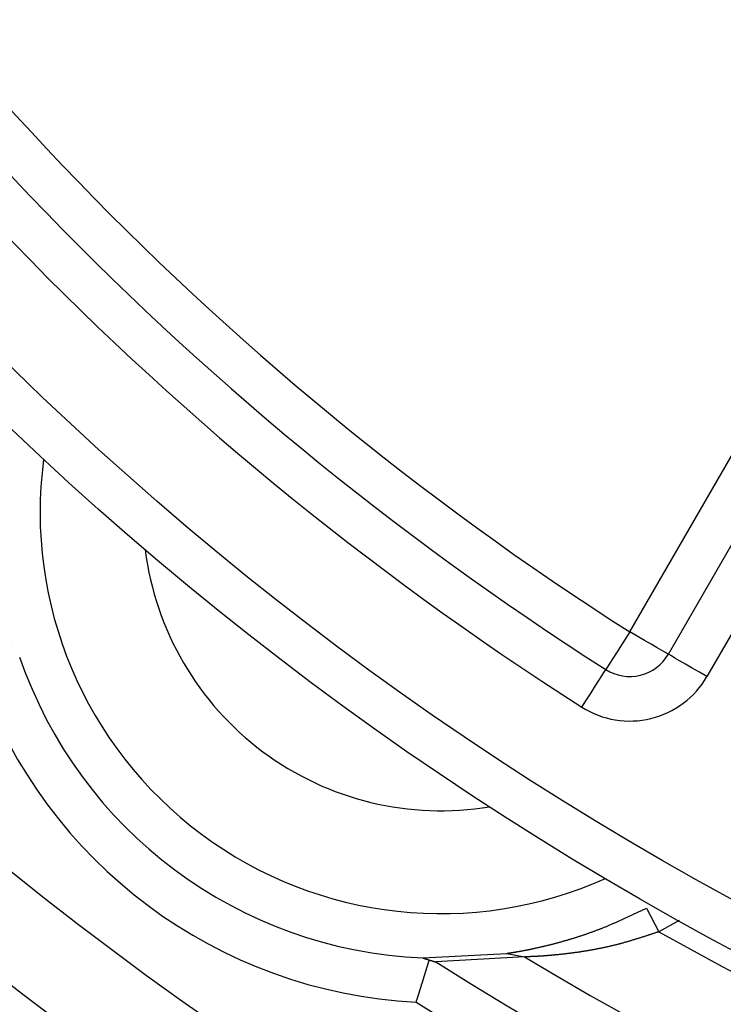
# Model space of a CAD drawing. Units: inches. Extents: x 256 to 631, y 52 to 336.
# Drawn here: x 540 to 548, y 161 to 172 of the extents above; entities that cross this region are included whole.
import ezdxf

# ---------------------------------------------------------------- set-up
doc = ezdxf.new("R2010")
doc.units = ezdxf.units.IN
doc.header["$MEASUREMENT"] = 0

msp = doc.modelspace()

# ---------------------------------------------------------------- linework, layer by layer
for p, q in [((546.551, 164.678), (550.109, 170.841)), ((546.984, 164.428), (549.839, 169.373)), ((550.272, 169.123), (547.417, 164.178)), ((546.738, 161.58), (546.876, 161.314)), ((547.104, 161.439), (546.876, 161.314)), ((544.228, 161.021), (545.172, 161.072)), ((545.371, 161.032), (544.376, 160.975))]:
    msp.add_line(p, q)
at = {"flags": 128}
for points in [[(546.551, 164.678), (546.498, 164.595), (546.448, 164.516), (546.401, 164.443), (546.361, 164.379), (546.327, 164.327), (546.302, 164.288), (546.287, 164.264), (546.282, 164.256)], [(546.984, 164.428), (546.975, 164.432), (546.951, 164.447), (546.911, 164.47), (546.857, 164.501), (546.791, 164.539), (546.716, 164.582), (546.635, 164.629), (546.551, 164.678)], [(547.417, 164.178), (547.332, 164.226), (547.251, 164.273), (547.176, 164.316), (547.11, 164.354), (547.057, 164.385), (547.017, 164.409), (546.992, 164.423), (546.984, 164.428)], [(546.013, 163.834), (546.066, 163.917), (546.116, 163.996), (546.162, 164.069), (546.203, 164.132), (546.237, 164.185), (546.261, 164.224), (546.277, 164.248), (546.282, 164.256)], [(545.172, 161.072), (545.272, 161.052), (545.371, 161.032)]]:
    msp.add_lwpolyline(points, dxfattribs=at)
for points in [[(545.172, 161.072, 0), (545.173, 161.072, 0), (545.175, 161.072, 0), (545.176, 161.073, 0), (545.177, 161.073, 0), (545.178, 161.073, 0), (545.179, 161.073, 0), (545.18, 161.073, 0), (545.181, 161.074, 0), (545.183, 161.074, 0), (545.184, 161.074, 0), (545.185, 161.074, 0), (545.187, 161.074, 0), (545.188, 161.074, 0), (545.189, 161.075, 0), (545.191, 161.075, 0), (545.192, 161.075, 0), (545.194, 161.075, 0), (545.195, 161.076, 0), (545.197, 161.076, 0), (545.199, 161.076, 0), (545.2, 161.076, 0), (545.202, 161.077, 0), (545.204, 161.077, 0), (545.206, 161.077, 0), (545.208, 161.078, 0), (545.21, 161.078, 0), (545.212, 161.078, 0), (545.215, 161.079, 0), (545.217, 161.079, 0), (545.219, 161.079, 0), (545.222, 161.08, 0), (545.224, 161.08, 0), (545.227, 161.081, 0), (545.23, 161.081, 0), (545.233, 161.082, 0), (545.236, 161.082, 0), (545.239, 161.083, 0), (545.242, 161.083, 0), (545.245, 161.084, 0), (545.249, 161.084, 0), (545.252, 161.085, 0), (545.256, 161.085, 0), (545.259, 161.086, 0), (545.263, 161.087, 0), (545.267, 161.087, 0), (545.271, 161.088, 0), (545.275, 161.089, 0), (545.279, 161.089, 0), (545.283, 161.09, 0), (545.287, 161.091, 0), (545.291, 161.091, 0), (545.295, 161.092, 0), (545.3, 161.093, 0), (545.304, 161.094, 0), (545.309, 161.094, 0), (545.313, 161.095, 0), (545.318, 161.096, 0), (545.322, 161.097, 0), (545.327, 161.098, 0), (545.332, 161.099, 0), (545.337, 161.1, 0), (545.342, 161.1, 0), (545.347, 161.101, 0), (545.352, 161.102, 0), (545.357, 161.103, 0), (545.362, 161.104, 0), (545.367, 161.105, 0), (545.372, 161.106, 0), (545.377, 161.107, 0), (545.382, 161.108, 0), (545.388, 161.109, 0), (545.393, 161.11, 0), (545.398, 161.111, 0), (545.404, 161.112, 0), (545.409, 161.113, 0), (545.415, 161.115, 0), (545.42, 161.116, 0), (545.426, 161.117, 0), (545.432, 161.118, 0), (545.437, 161.119, 0), (545.443, 161.12, 0), (545.449, 161.122, 0), (545.454, 161.123, 0), (545.46, 161.124, 0), (545.466, 161.125, 0), (545.472, 161.126, 0), (545.478, 161.128, 0), (545.484, 161.129, 0), (545.49, 161.13, 0), (545.496, 161.132, 0), (545.502, 161.133, 0), (545.508, 161.134, 0), (545.514, 161.136, 0), (545.52, 161.137, 0), (545.526, 161.138, 0), (545.533, 161.14, 0), (545.539, 161.141, 0), (545.545, 161.143, 0), (545.551, 161.144, 0), (545.558, 161.146, 0), (545.564, 161.147, 0), (545.571, 161.149, 0), (545.577, 161.15, 0), (545.584, 161.152, 0), (545.59, 161.153, 0), (545.597, 161.155, 0), (545.603, 161.156, 0), (545.61, 161.158, 0), (545.616, 161.159, 0), (545.623, 161.161, 0), (545.63, 161.163, 0), (545.636, 161.164, 0), (545.643, 161.166, 0), (545.65, 161.168, 0), (545.657, 161.169, 0), (545.663, 161.171, 0), (545.67, 161.173, 0), (545.677, 161.175, 0), (545.684, 161.176, 0), (545.691, 161.178, 0), (545.698, 161.18, 0), (545.705, 161.182, 0), (545.712, 161.184, 0), (545.719, 161.185, 0), (545.726, 161.187, 0), (545.733, 161.189, 0), (545.74, 161.191, 0), (545.747, 161.193, 0), (545.754, 161.195, 0), (545.761, 161.197, 0), (545.768, 161.199, 0), (545.776, 161.201, 0), (545.783, 161.203, 0), (545.79, 161.205, 0), (545.797, 161.207, 0), (545.804, 161.209, 0), (545.812, 161.211, 0), (545.819, 161.213, 0), (545.826, 161.215, 0), (545.834, 161.217, 0), (545.841, 161.219, 0), (545.848, 161.221, 0), (545.856, 161.223, 0), (545.863, 161.226, 0), (545.87, 161.228, 0), (545.878, 161.23, 0), (545.885, 161.232, 0), (545.893, 161.234, 0), (545.9, 161.237, 0), (545.908, 161.239, 0), (545.915, 161.241, 0), (545.923, 161.244, 0), (545.93, 161.246, 0), (545.938, 161.248, 0), (545.945, 161.251, 0), (545.953, 161.253, 0), (545.961, 161.255, 0), (545.968, 161.258, 0), (545.976, 161.26, 0), (545.983, 161.263, 0), (545.991, 161.265, 0), (545.999, 161.268, 0), (546.006, 161.27, 0), (546.014, 161.273, 0), (546.022, 161.275, 0), (546.029, 161.278, 0), (546.037, 161.281, 0), (546.045, 161.283, 0), (546.053, 161.286, 0), (546.06, 161.288, 0), (546.068, 161.291, 0), (546.076, 161.294, 0), (546.084, 161.297, 0), (546.091, 161.299, 0), (546.099, 161.302, 0), (546.107, 161.305, 0), (546.115, 161.308, 0), (546.123, 161.31, 0), (546.131, 161.313, 0), (546.138, 161.316, 0), (546.146, 161.319, 0), (546.154, 161.322, 0), (546.162, 161.325, 0), (546.17, 161.328, 0), (546.178, 161.331, 0), (546.186, 161.334, 0), (546.193, 161.337, 0), (546.201, 161.34, 0), (546.209, 161.343, 0), (546.217, 161.346, 0), (546.225, 161.349, 0), (546.233, 161.352, 0), (546.241, 161.355, 0), (546.249, 161.359, 0), (546.257, 161.362, 0), (546.265, 161.365, 0), (546.273, 161.368, 0), (546.281, 161.371, 0), (546.289, 161.375, 0), (546.296, 161.378, 0), (546.304, 161.381, 0), (546.312, 161.385, 0), (546.32, 161.388, 0), (546.328, 161.391, 0), (546.336, 161.395, 0), (546.344, 161.398, 0), (546.352, 161.402, 0), (546.36, 161.405, 0), (546.368, 161.409, 0), (546.376, 161.412, 0), (546.384, 161.416, 0), (546.392, 161.419, 0), (546.4, 161.423, 0), (546.408, 161.426, 0), (546.416, 161.43, 0), (546.424, 161.433, 0), (546.432, 161.437, 0), (546.44, 161.44, 0), (546.448, 161.444, 0), (546.456, 161.448, 0), (546.464, 161.451, 0), (546.472, 161.455, 0), (546.48, 161.459, 0), (546.488, 161.462, 0), (546.496, 161.466, 0), (546.504, 161.47, 0), (546.513, 161.473, 0), (546.521, 161.477, 0), (546.529, 161.481, 0), (546.537, 161.485, 0), (546.545, 161.488, 0), (546.553, 161.492, 0), (546.561, 161.496, 0), (546.569, 161.5, 0), (546.577, 161.503, 0), (546.585, 161.507, 0), (546.593, 161.511, 0), (546.601, 161.515, 0), (546.609, 161.519, 0), (546.617, 161.522, 0), (546.625, 161.526, 0), (546.633, 161.53, 0), (546.641, 161.534, 0), (546.649, 161.538, 0), (546.657, 161.542, 0), (546.666, 161.545, 0), (546.674, 161.549, 0), (546.682, 161.553, 0), (546.69, 161.557, 0), (546.698, 161.561, 0), (546.706, 161.565, 0), (546.714, 161.569, 0), (546.722, 161.572, 0), (546.73, 161.576, 0), (546.738, 161.58, 0)], [(546.876, 161.314, 0), (546.869, 161.311, 0), (546.862, 161.309, 0), (546.854, 161.307, 0), (546.847, 161.304, 0), (546.84, 161.302, 0), (546.832, 161.299, 0), (546.825, 161.297, 0), (546.818, 161.295, 0), (546.81, 161.292, 0), (546.803, 161.29, 0), (546.796, 161.287, 0), (546.788, 161.285, 0), (546.781, 161.282, 0), (546.774, 161.28, 0), (546.766, 161.278, 0), (546.759, 161.275, 0), (546.752, 161.273, 0), (546.744, 161.271, 0), (546.737, 161.268, 0), (546.73, 161.266, 0), (546.722, 161.263, 0), (546.715, 161.261, 0), (546.708, 161.259, 0), (546.7, 161.256, 0), (546.693, 161.254, 0), (546.686, 161.252, 0), (546.678, 161.249, 0), (546.671, 161.247, 0), (546.664, 161.245, 0), (546.656, 161.242, 0), (546.649, 161.24, 0), (546.642, 161.238, 0), (546.634, 161.236, 0), (546.627, 161.233, 0), (546.62, 161.231, 0), (546.612, 161.229, 0), (546.605, 161.227, 0), (546.598, 161.224, 0), (546.59, 161.222, 0), (546.583, 161.22, 0), (546.576, 161.218, 0), (546.569, 161.215, 0), (546.561, 161.213, 0), (546.554, 161.211, 0), (546.547, 161.209, 0), (546.539, 161.207, 0), (546.532, 161.205, 0), (546.525, 161.203, 0), (546.517, 161.2, 0), (546.51, 161.198, 0), (546.503, 161.196, 0), (546.496, 161.194, 0), (546.488, 161.192, 0), (546.481, 161.19, 0), (546.474, 161.188, 0), (546.467, 161.186, 0), (546.459, 161.184, 0), (546.452, 161.182, 0), (546.445, 161.18, 0), (546.437, 161.178, 0), (546.43, 161.176, 0), (546.423, 161.174, 0), (546.416, 161.173, 0), (546.408, 161.171, 0), (546.401, 161.169, 0), (546.394, 161.167, 0), (546.387, 161.165, 0), (546.379, 161.163, 0), (546.372, 161.162, 0), (546.365, 161.16, 0), (546.358, 161.158, 0), (546.351, 161.156, 0), (546.343, 161.155, 0), (546.336, 161.153, 0), (546.329, 161.151, 0), (546.322, 161.149, 0), (546.315, 161.148, 0), (546.307, 161.146, 0), (546.3, 161.145, 0), (546.293, 161.143, 0), (546.286, 161.141, 0), (546.279, 161.14, 0), (546.271, 161.138, 0), (546.264, 161.137, 0), (546.257, 161.135, 0), (546.25, 161.134, 0), (546.243, 161.132, 0), (546.236, 161.131, 0), (546.229, 161.129, 0), (546.222, 161.128, 0), (546.214, 161.126, 0), (546.207, 161.125, 0), (546.2, 161.123, 0), (546.193, 161.122, 0), (546.186, 161.121, 0), (546.179, 161.119, 0), (546.172, 161.118, 0), (546.165, 161.117, 0), (546.158, 161.115, 0), (546.151, 161.114, 0), (546.144, 161.113, 0), (546.137, 161.111, 0), (546.13, 161.11, 0), (546.123, 161.109, 0), (546.116, 161.108, 0), (546.109, 161.106, 0), (546.102, 161.105, 0), (546.095, 161.104, 0), (546.088, 161.103, 0), (546.081, 161.102, 0), (546.074, 161.1, 0), (546.067, 161.099, 0), (546.06, 161.098, 0), (546.053, 161.097, 0), (546.046, 161.096, 0), (546.039, 161.095, 0), (546.032, 161.094, 0), (546.026, 161.093, 0), (546.019, 161.092, 0), (546.012, 161.091, 0), (546.005, 161.089, 0), (545.998, 161.088, 0), (545.992, 161.087, 0), (545.985, 161.086, 0), (545.978, 161.085, 0), (545.971, 161.084, 0), (545.964, 161.083, 0), (545.958, 161.083, 0), (545.951, 161.082, 0), (545.944, 161.081, 0), (545.938, 161.08, 0), (545.931, 161.079, 0), (545.924, 161.078, 0), (545.918, 161.077, 0), (545.911, 161.076, 0), (545.904, 161.075, 0), (545.898, 161.074, 0), (545.891, 161.073, 0), (545.884, 161.073, 0), (545.878, 161.072, 0), (545.871, 161.071, 0), (545.865, 161.07, 0), (545.858, 161.069, 0), (545.852, 161.069, 0), (545.845, 161.068, 0), (545.839, 161.067, 0), (545.832, 161.066, 0), (545.826, 161.065, 0), (545.82, 161.065, 0), (545.813, 161.064, 0), (545.807, 161.063, 0), (545.801, 161.063, 0), (545.794, 161.062, 0), (545.788, 161.061, 0), (545.782, 161.06, 0), (545.775, 161.06, 0), (545.769, 161.059, 0), (545.763, 161.058, 0), (545.757, 161.058, 0), (545.751, 161.057, 0), (545.745, 161.057, 0), (545.738, 161.056, 0), (545.732, 161.055, 0), (545.726, 161.055, 0), (545.72, 161.054, 0), (545.714, 161.054, 0), (545.708, 161.053, 0), (545.702, 161.052, 0), (545.696, 161.052, 0), (545.69, 161.051, 0), (545.685, 161.051, 0), (545.679, 161.05, 0), (545.673, 161.05, 0), (545.667, 161.049, 0), (545.661, 161.049, 0), (545.655, 161.048, 0), (545.65, 161.048, 0), (545.644, 161.047, 0), (545.638, 161.047, 0), (545.633, 161.046, 0), (545.627, 161.046, 0), (545.622, 161.045, 0), (545.616, 161.045, 0), (545.611, 161.045, 0), (545.605, 161.044, 0), (545.6, 161.044, 0), (545.594, 161.043, 0), (545.589, 161.043, 0), (545.584, 161.043, 0), (545.578, 161.042, 0), (545.573, 161.042, 0), (545.568, 161.042, 0), (545.562, 161.041, 0), (545.557, 161.041, 0), (545.552, 161.041, 0), (545.547, 161.04, 0), (545.542, 161.04, 0), (545.537, 161.04, 0), (545.532, 161.039, 0), (545.527, 161.039, 0), (545.522, 161.039, 0), (545.517, 161.038, 0), (545.513, 161.038, 0), (545.508, 161.038, 0), (545.503, 161.038, 0), (545.499, 161.037, 0), (545.494, 161.037, 0), (545.49, 161.037, 0), (545.485, 161.037, 0), (545.481, 161.037, 0), (545.477, 161.036, 0), (545.472, 161.036, 0), (545.468, 161.036, 0), (545.464, 161.036, 0), (545.46, 161.036, 0), (545.456, 161.035, 0), (545.453, 161.035, 0), (545.449, 161.035, 0), (545.445, 161.035, 0), (545.442, 161.035, 0), (545.438, 161.035, 0), (545.435, 161.035, 0), (545.432, 161.034, 0), (545.429, 161.034, 0), (545.426, 161.034, 0), (545.423, 161.034, 0), (545.42, 161.034, 0), (545.418, 161.034, 0), (545.415, 161.034, 0), (545.413, 161.034, 0), (545.41, 161.034, 0), (545.408, 161.034, 0), (545.406, 161.033, 0), (545.404, 161.033, 0), (545.401, 161.033, 0), (545.4, 161.033, 0), (545.398, 161.033, 0), (545.396, 161.033, 0), (545.394, 161.033, 0), (545.392, 161.033, 0), (545.391, 161.033, 0), (545.389, 161.033, 0), (545.388, 161.033, 0), (545.386, 161.033, 0), (545.385, 161.033, 0), (545.383, 161.033, 0), (545.382, 161.033, 0), (545.38, 161.033, 0), (545.379, 161.033, 0), (545.378, 161.033, 0), (545.376, 161.033, 0), (545.375, 161.032, 0), (545.374, 161.032, 0), (545.373, 161.032, 0), (545.371, 161.032, 0)], [(544.154, 160.524, 0), (544.154, 160.527, 0), (544.155, 160.529, 0), (544.156, 160.531, 0), (544.156, 160.533, 0), (544.157, 160.535, 0), (544.158, 160.537, 0), (544.159, 160.539, 0), (544.159, 160.542, 0), (544.16, 160.544, 0), (544.161, 160.546, 0), (544.161, 160.548, 0), (544.162, 160.55, 0), (544.163, 160.552, 0), (544.163, 160.555, 0), (544.164, 160.557, 0), (544.165, 160.559, 0), (544.165, 160.561, 0), (544.166, 160.563, 0), (544.167, 160.565, 0), (544.167, 160.568, 0), (544.168, 160.57, 0), (544.169, 160.572, 0), (544.169, 160.574, 0), (544.17, 160.576, 0), (544.171, 160.578, 0), (544.171, 160.58, 0), (544.172, 160.583, 0), (544.173, 160.585, 0), (544.173, 160.587, 0), (544.174, 160.589, 0), (544.175, 160.591, 0), (544.176, 160.593, 0), (544.176, 160.595, 0), (544.177, 160.598, 0), (544.178, 160.6, 0), (544.178, 160.602, 0), (544.179, 160.604, 0), (544.18, 160.606, 0), (544.18, 160.608, 0), (544.181, 160.61, 0), (544.182, 160.613, 0), (544.182, 160.615, 0), (544.183, 160.617, 0), (544.184, 160.619, 0), (544.184, 160.621, 0), (544.185, 160.623, 0), (544.186, 160.625, 0), (544.186, 160.628, 0), (544.187, 160.63, 0), (544.188, 160.632, 0), (544.188, 160.634, 0), (544.189, 160.636, 0), (544.19, 160.638, 0), (544.19, 160.64, 0), (544.191, 160.642, 0), (544.192, 160.644, 0), (544.192, 160.647, 0), (544.193, 160.649, 0), (544.194, 160.651, 0), (544.194, 160.653, 0), (544.195, 160.655, 0), (544.196, 160.657, 0), (544.196, 160.659, 0), (544.197, 160.661, 0), (544.198, 160.663, 0), (544.198, 160.665, 0), (544.199, 160.668, 0), (544.199, 160.67, 0), (544.2, 160.672, 0), (544.201, 160.674, 0), (544.201, 160.676, 0), (544.202, 160.678, 0), (544.203, 160.68, 0), (544.203, 160.682, 0), (544.204, 160.684, 0), (544.205, 160.686, 0), (544.205, 160.688, 0), (544.206, 160.69, 0), (544.207, 160.692, 0), (544.207, 160.694, 0), (544.208, 160.697, 0), (544.209, 160.699, 0), (544.209, 160.701, 0), (544.21, 160.703, 0), (544.21, 160.705, 0), (544.211, 160.707, 0), (544.212, 160.709, 0), (544.212, 160.711, 0), (544.213, 160.713, 0), (544.214, 160.715, 0), (544.214, 160.717, 0), (544.215, 160.719, 0), (544.215, 160.721, 0), (544.216, 160.723, 0), (544.217, 160.725, 0), (544.217, 160.727, 0), (544.218, 160.729, 0), (544.219, 160.731, 0), (544.219, 160.733, 0), (544.22, 160.735, 0), (544.22, 160.737, 0), (544.221, 160.739, 0), (544.222, 160.741, 0), (544.222, 160.743, 0), (544.223, 160.745, 0), (544.223, 160.747, 0), (544.224, 160.749, 0), (544.225, 160.75, 0), (544.225, 160.752, 0), (544.226, 160.754, 0), (544.227, 160.756, 0), (544.227, 160.758, 0), (544.228, 160.76, 0), (544.228, 160.762, 0), (544.229, 160.764, 0), (544.229, 160.766, 0), (544.23, 160.768, 0), (544.231, 160.77, 0), (544.231, 160.772, 0), (544.232, 160.774, 0), (544.232, 160.775, 0), (544.233, 160.777, 0), (544.234, 160.779, 0), (544.234, 160.781, 0), (544.235, 160.783, 0), (544.235, 160.785, 0), (544.236, 160.787, 0), (544.237, 160.788, 0), (544.237, 160.79, 0), (544.238, 160.792, 0), (544.238, 160.794, 0), (544.239, 160.796, 0), (544.239, 160.798, 0), (544.24, 160.8, 0), (544.24, 160.801, 0), (544.241, 160.803, 0), (544.242, 160.805, 0), (544.242, 160.807, 0), (544.243, 160.809, 0), (544.243, 160.81, 0), (544.244, 160.812, 0), (544.244, 160.814, 0), (544.245, 160.816, 0), (544.245, 160.817, 0), (544.246, 160.819, 0), (544.247, 160.821, 0), (544.247, 160.823, 0), (544.248, 160.824, 0), (544.248, 160.826, 0), (544.249, 160.828, 0), (544.249, 160.83, 0), (544.25, 160.831, 0), (544.25, 160.833, 0), (544.251, 160.835, 0), (544.251, 160.837, 0), (544.252, 160.838, 0), (544.252, 160.84, 0), (544.253, 160.842, 0), (544.253, 160.843, 0), (544.254, 160.845, 0), (544.254, 160.847, 0), (544.255, 160.848, 0), (544.256, 160.85, 0), (544.256, 160.852, 0), (544.257, 160.853, 0), (544.257, 160.855, 0), (544.258, 160.856, 0), (544.258, 160.858, 0), (544.259, 160.86, 0), (544.259, 160.861, 0), (544.26, 160.863, 0), (544.26, 160.865, 0), (544.261, 160.866, 0), (544.261, 160.868, 0), (544.261, 160.869, 0), (544.262, 160.871, 0), (544.262, 160.872, 0), (544.263, 160.874, 0), (544.263, 160.876, 0), (544.264, 160.877, 0), (544.264, 160.879, 0), (544.265, 160.88, 0), (544.265, 160.882, 0), (544.266, 160.883, 0), (544.266, 160.885, 0), (544.267, 160.886, 0), (544.267, 160.888, 0), (544.268, 160.889, 0), (544.268, 160.891, 0), (544.269, 160.892, 0), (544.269, 160.894, 0), (544.269, 160.895, 0), (544.27, 160.897, 0), (544.27, 160.898, 0), (544.271, 160.9, 0), (544.271, 160.901, 0), (544.272, 160.903, 0), (544.272, 160.904, 0), (544.273, 160.905, 0), (544.273, 160.907, 0), (544.273, 160.908, 0), (544.274, 160.91, 0), (544.274, 160.911, 0), (544.275, 160.912, 0), (544.275, 160.914, 0), (544.276, 160.915, 0), (544.276, 160.917, 0), (544.276, 160.918, 0), (544.277, 160.919, 0), (544.277, 160.921, 0), (544.278, 160.922, 0), (544.278, 160.923, 0), (544.278, 160.925, 0), (544.279, 160.926, 0), (544.279, 160.927, 0), (544.28, 160.929, 0), (544.28, 160.93, 0), (544.28, 160.931, 0), (544.281, 160.932, 0), (544.281, 160.934, 0), (544.282, 160.935, 0), (544.282, 160.936, 0), (544.282, 160.937, 0), (544.283, 160.939, 0), (544.283, 160.94, 0), (544.284, 160.941, 0), (544.284, 160.942, 0), (544.284, 160.943, 0), (544.285, 160.945, 0), (544.285, 160.946, 0), (544.285, 160.947, 0), (544.286, 160.948, 0), (544.286, 160.949, 0), (544.286, 160.95, 0), (544.287, 160.951, 0), (544.287, 160.953, 0), (544.287, 160.954, 0), (544.288, 160.955, 0), (544.288, 160.956, 0), (544.288, 160.957, 0), (544.289, 160.958, 0), (544.289, 160.959, 0), (544.289, 160.96, 0), (544.29, 160.961, 0), (544.29, 160.962, 0), (544.29, 160.963, 0), (544.291, 160.964, 0), (544.291, 160.965, 0), (544.291, 160.966, 0), (544.291, 160.967, 0), (544.292, 160.968, 0), (544.292, 160.969, 0), (544.292, 160.97, 0), (544.293, 160.971, 0), (544.293, 160.972, 0), (544.293, 160.973, 0), (544.293, 160.973, 0), (544.294, 160.974, 0), (544.294, 160.975, 0), (544.294, 160.976, 0), (544.295, 160.977, 0), (544.295, 160.978, 0), (544.295, 160.979, 0), (544.295, 160.979, 0), (544.296, 160.98, 0), (544.296, 160.981, 0), (544.296, 160.982, 0), (544.296, 160.983, 0), (544.297, 160.984, 0), (544.297, 160.984, 0), (544.297, 160.985, 0), (544.297, 160.986, 0), (544.298, 160.987, 0), (544.298, 160.988, 0), (544.298, 160.988, 0), (544.298, 160.989, 0), (544.298, 160.99, 0), (544.299, 160.991, 0), (544.299, 160.991, 0), (544.299, 160.992, 0), (544.299, 160.993, 0), (544.3, 160.994, 0), (544.3, 160.994, 0), (544.3, 160.995, 0), (544.3, 160.996, 0), (544.301, 160.997, 0), (544.301, 160.997, 0)], [(544.228, 161.021, 0), (544.228, 161.021, 0), (544.228, 161.021, 0), (544.228, 161.021, 0), (544.228, 161.021, 0), (544.229, 161.021, 0), (544.229, 161.021, 0), (544.229, 161.021, 0), (544.229, 161.021, 0), (544.229, 161.021, 0), (544.229, 161.021, 0), (544.229, 161.021, 0), (544.229, 161.021, 0), (544.229, 161.021, 0), (544.229, 161.021, 0), (544.229, 161.021, 0), (544.23, 161.021, 0), (544.23, 161.021, 0), (544.23, 161.021, 0), (544.23, 161.021, 0), (544.23, 161.021, 0), (544.23, 161.021, 0), (544.23, 161.021, 0), (544.23, 161.021, 0), (544.23, 161.021, 0), (544.23, 161.021, 0), (544.231, 161.021, 0), (544.231, 161.02, 0), (544.231, 161.02, 0), (544.231, 161.02, 0), (544.231, 161.02, 0), (544.231, 161.02, 0), (544.231, 161.02, 0), (544.231, 161.02, 0), (544.232, 161.02, 0), (544.232, 161.02, 0), (544.232, 161.02, 0), (544.232, 161.02, 0), (544.232, 161.02, 0), (544.232, 161.02, 0), (544.232, 161.02, 0), (544.233, 161.02, 0), (544.233, 161.02, 0), (544.233, 161.02, 0), (544.233, 161.02, 0), (544.233, 161.019, 0), (544.234, 161.019, 0), (544.234, 161.019, 0), (544.234, 161.019, 0), (544.234, 161.019, 0), (544.234, 161.019, 0), (544.234, 161.019, 0), (544.235, 161.019, 0), (544.235, 161.019, 0), (544.235, 161.019, 0), (544.235, 161.019, 0), (544.236, 161.019, 0), (544.236, 161.019, 0), (544.236, 161.019, 0), (544.236, 161.018, 0), (544.237, 161.018, 0), (544.237, 161.018, 0), (544.237, 161.018, 0), (544.237, 161.018, 0), (544.238, 161.018, 0), (544.238, 161.018, 0), (544.238, 161.018, 0), (544.238, 161.018, 0), (544.239, 161.018, 0), (544.239, 161.018, 0), (544.239, 161.017, 0), (544.24, 161.017, 0), (544.24, 161.017, 0), (544.24, 161.017, 0), (544.241, 161.017, 0), (544.241, 161.017, 0), (544.241, 161.017, 0), (544.242, 161.017, 0), (544.242, 161.017, 0), (544.242, 161.016, 0), (544.243, 161.016, 0), (544.243, 161.016, 0), (544.243, 161.016, 0), (544.244, 161.016, 0), (544.244, 161.016, 0), (544.245, 161.016, 0), (544.245, 161.016, 0), (544.245, 161.015, 0), (544.246, 161.015, 0), (544.246, 161.015, 0), (544.247, 161.015, 0), (544.247, 161.015, 0), (544.247, 161.015, 0), (544.248, 161.015, 0), (544.248, 161.014, 0), (544.249, 161.014, 0), (544.249, 161.014, 0), (544.25, 161.014, 0), (544.25, 161.014, 0), (544.25, 161.014, 0), (544.251, 161.014, 0), (544.251, 161.013, 0), (544.252, 161.013, 0), (544.252, 161.013, 0), (544.253, 161.013, 0), (544.253, 161.013, 0), (544.254, 161.013, 0), (544.254, 161.013, 0), (544.255, 161.012, 0), (544.255, 161.012, 0), (544.256, 161.012, 0), (544.256, 161.012, 0), (544.257, 161.012, 0), (544.257, 161.012, 0), (544.257, 161.011, 0), (544.258, 161.011, 0), (544.258, 161.011, 0), (544.259, 161.011, 0), (544.259, 161.011, 0), (544.26, 161.011, 0), (544.261, 161.01, 0), (544.261, 161.01, 0), (544.262, 161.01, 0), (544.262, 161.01, 0), (544.263, 161.01, 0), (544.263, 161.01, 0), (544.264, 161.009, 0), (544.264, 161.009, 0), (544.265, 161.009, 0), (544.265, 161.009, 0), (544.266, 161.009, 0), (544.266, 161.009, 0), (544.267, 161.008, 0), (544.267, 161.008, 0), (544.268, 161.008, 0), (544.268, 161.008, 0), (544.269, 161.008, 0), (544.27, 161.008, 0), (544.27, 161.007, 0), (544.271, 161.007, 0), (544.271, 161.007, 0), (544.272, 161.007, 0), (544.272, 161.007, 0), (544.273, 161.006, 0), (544.273, 161.006, 0), (544.274, 161.006, 0), (544.275, 161.006, 0), (544.275, 161.006, 0), (544.276, 161.006, 0), (544.276, 161.005, 0), (544.277, 161.005, 0), (544.277, 161.005, 0), (544.278, 161.005, 0), (544.279, 161.005, 0), (544.279, 161.004, 0), (544.28, 161.004, 0), (544.28, 161.004, 0), (544.281, 161.004, 0), (544.281, 161.004, 0), (544.282, 161.004, 0), (544.283, 161.003, 0), (544.283, 161.003, 0), (544.284, 161.003, 0), (544.284, 161.003, 0), (544.285, 161.003, 0), (544.285, 161.002, 0), (544.286, 161.002, 0), (544.287, 161.002, 0), (544.287, 161.002, 0), (544.288, 161.002, 0), (544.288, 161.001, 0), (544.289, 161.001, 0), (544.29, 161.001, 0), (544.29, 161.001, 0), (544.291, 161.001, 0), (544.291, 161.001, 0), (544.292, 161, 0), (544.292, 161, 0), (544.293, 161, 0), (544.294, 161, 0), (544.294, 161, 0), (544.295, 160.999, 0), (544.295, 160.999, 0), (544.296, 160.999, 0), (544.297, 160.999, 0), (544.297, 160.999, 0), (544.298, 160.998, 0), (544.298, 160.998, 0), (544.299, 160.998, 0), (544.3, 160.998, 0), (544.3, 160.998, 0), (544.301, 160.997, 0)], [(544.301, 160.997, 0), (544.301, 160.997, 0), (544.302, 160.997, 0), (544.303, 160.997, 0), (544.303, 160.997, 0), (544.304, 160.997, 0), (544.304, 160.996, 0), (544.305, 160.996, 0), (544.306, 160.996, 0), (544.306, 160.996, 0), (544.307, 160.996, 0), (544.307, 160.995, 0), (544.308, 160.995, 0), (544.309, 160.995, 0), (544.309, 160.995, 0), (544.31, 160.995, 0), (544.31, 160.995, 0), (544.311, 160.994, 0), (544.312, 160.994, 0), (544.312, 160.994, 0), (544.313, 160.994, 0), (544.313, 160.994, 0), (544.314, 160.994, 0), (544.314, 160.993, 0), (544.315, 160.993, 0), (544.316, 160.993, 0), (544.316, 160.993, 0), (544.317, 160.993, 0), (544.317, 160.992, 0), (544.318, 160.992, 0), (544.319, 160.992, 0), (544.319, 160.992, 0), (544.32, 160.992, 0), (544.32, 160.992, 0), (544.321, 160.991, 0), (544.321, 160.991, 0), (544.322, 160.991, 0), (544.323, 160.991, 0), (544.323, 160.991, 0), (544.324, 160.991, 0), (544.324, 160.99, 0), (544.325, 160.99, 0), (544.325, 160.99, 0), (544.326, 160.99, 0), (544.327, 160.99, 0), (544.327, 160.99, 0), (544.328, 160.989, 0), (544.328, 160.989, 0), (544.329, 160.989, 0), (544.329, 160.989, 0), (544.33, 160.989, 0), (544.33, 160.989, 0), (544.331, 160.988, 0), (544.332, 160.988, 0), (544.332, 160.988, 0), (544.333, 160.988, 0), (544.333, 160.988, 0), (544.334, 160.988, 0), (544.334, 160.987, 0), (544.335, 160.987, 0), (544.335, 160.987, 0), (544.336, 160.987, 0), (544.336, 160.987, 0), (544.337, 160.987, 0), (544.337, 160.986, 0), (544.338, 160.986, 0), (544.338, 160.986, 0), (544.339, 160.986, 0), (544.339, 160.986, 0), (544.34, 160.986, 0), (544.34, 160.985, 0), (544.341, 160.985, 0), (544.342, 160.985, 0), (544.342, 160.985, 0), (544.342, 160.985, 0), (544.343, 160.985, 0), (544.343, 160.985, 0), (544.344, 160.984, 0), (544.344, 160.984, 0), (544.345, 160.984, 0), (544.345, 160.984, 0), (544.346, 160.984, 0), (544.346, 160.984, 0), (544.347, 160.984, 0), (544.347, 160.983, 0), (544.348, 160.983, 0), (544.348, 160.983, 0), (544.349, 160.983, 0), (544.349, 160.983, 0), (544.35, 160.983, 0), (544.35, 160.983, 0), (544.35, 160.983, 0), (544.351, 160.982, 0), (544.351, 160.982, 0), (544.352, 160.982, 0), (544.352, 160.982, 0), (544.353, 160.982, 0), (544.353, 160.982, 0), (544.353, 160.982, 0), (544.354, 160.981, 0), (544.354, 160.981, 0), (544.355, 160.981, 0), (544.355, 160.981, 0), (544.355, 160.981, 0), (544.356, 160.981, 0), (544.356, 160.981, 0), (544.357, 160.981, 0), (544.357, 160.981, 0), (544.357, 160.98, 0), (544.358, 160.98, 0), (544.358, 160.98, 0), (544.359, 160.98, 0), (544.359, 160.98, 0), (544.359, 160.98, 0), (544.36, 160.98, 0), (544.36, 160.98, 0), (544.36, 160.98, 0), (544.361, 160.98, 0), (544.361, 160.979, 0), (544.361, 160.979, 0), (544.362, 160.979, 0), (544.362, 160.979, 0), (544.362, 160.979, 0), (544.363, 160.979, 0), (544.363, 160.979, 0), (544.363, 160.979, 0), (544.363, 160.979, 0), (544.364, 160.979, 0), (544.364, 160.979, 0), (544.364, 160.978, 0), (544.365, 160.978, 0), (544.365, 160.978, 0), (544.365, 160.978, 0), (544.365, 160.978, 0), (544.366, 160.978, 0), (544.366, 160.978, 0), (544.366, 160.978, 0), (544.366, 160.978, 0), (544.367, 160.978, 0), (544.367, 160.978, 0), (544.367, 160.978, 0), (544.367, 160.978, 0), (544.368, 160.978, 0), (544.368, 160.977, 0), (544.368, 160.977, 0), (544.368, 160.977, 0), (544.368, 160.977, 0), (544.369, 160.977, 0), (544.369, 160.977, 0), (544.369, 160.977, 0), (544.369, 160.977, 0), (544.37, 160.977, 0), (544.37, 160.977, 0), (544.37, 160.977, 0), (544.37, 160.977, 0), (544.37, 160.977, 0), (544.37, 160.977, 0), (544.371, 160.977, 0), (544.371, 160.977, 0), (544.371, 160.977, 0), (544.371, 160.977, 0), (544.371, 160.976, 0), (544.372, 160.976, 0), (544.372, 160.976, 0), (544.372, 160.976, 0), (544.372, 160.976, 0), (544.372, 160.976, 0), (544.372, 160.976, 0), (544.373, 160.976, 0), (544.373, 160.976, 0), (544.373, 160.976, 0), (544.373, 160.976, 0), (544.373, 160.976, 0), (544.373, 160.976, 0), (544.373, 160.976, 0), (544.374, 160.976, 0), (544.374, 160.976, 0), (544.374, 160.976, 0), (544.374, 160.976, 0), (544.374, 160.976, 0), (544.374, 160.976, 0), (544.374, 160.976, 0), (544.375, 160.976, 0), (544.375, 160.976, 0), (544.375, 160.976, 0), (544.375, 160.976, 0), (544.375, 160.976, 0), (544.375, 160.975, 0), (544.375, 160.975, 0), (544.376, 160.975, 0), (544.376, 160.975, 0), (544.376, 160.975, 0)]]:
    msp.add_polyline3d(points)
for radius in [43.2, 42, 41.441, 40.441, 36.7, 36.2, 25.474, 24.974]:
    msp.add_circle((564.933, 193.517), radius)
for centre, radius, start, end in [((564.933, 193.517), 38.991, 57.7963, 228.798), ((564.933, 193.517), 38.491, 57.7184, 228.8759), ((564.933, 193.517), 38.991, 237.7963, 48.798), ((564.933, 193.517), 38.491, 237.7184, 48.8759), ((564.933, 193.517), 34.7, 182.5138, 237.4862), ((564.933, 193.517), 34.2, 182.5138, 237.4862), ((564.933, 193.517), 27.091, 183.174, 236.826), ((564.933, 193.517), 26.591, 183.174, 236.826), ((564.933, 193.517), 35.2, 182.5138, 237.4862), ((564.933, 193.517), 36.92, 240.7199, 318.2027), ((564.933, 193.517), 37.92, 238.944, 318.2027), ((544.433, 166.017), 4.5, 172.3988, 294.1955), ((544.433, 166.017), 3.346, 187.2058, 279.3885), ((544.433, 166.017), 5, 198.9475, 267.6468), ((546.551, 164.678), 0.5, 237.4862, 330), ((544.433, 166.017), 5.5, 199.509, 267.0853), ((546.551, 164.678), 1, 237.4862, 330)]:
    msp.add_arc(centre, radius, start, end)

doc.saveas('drawing.dxf')
